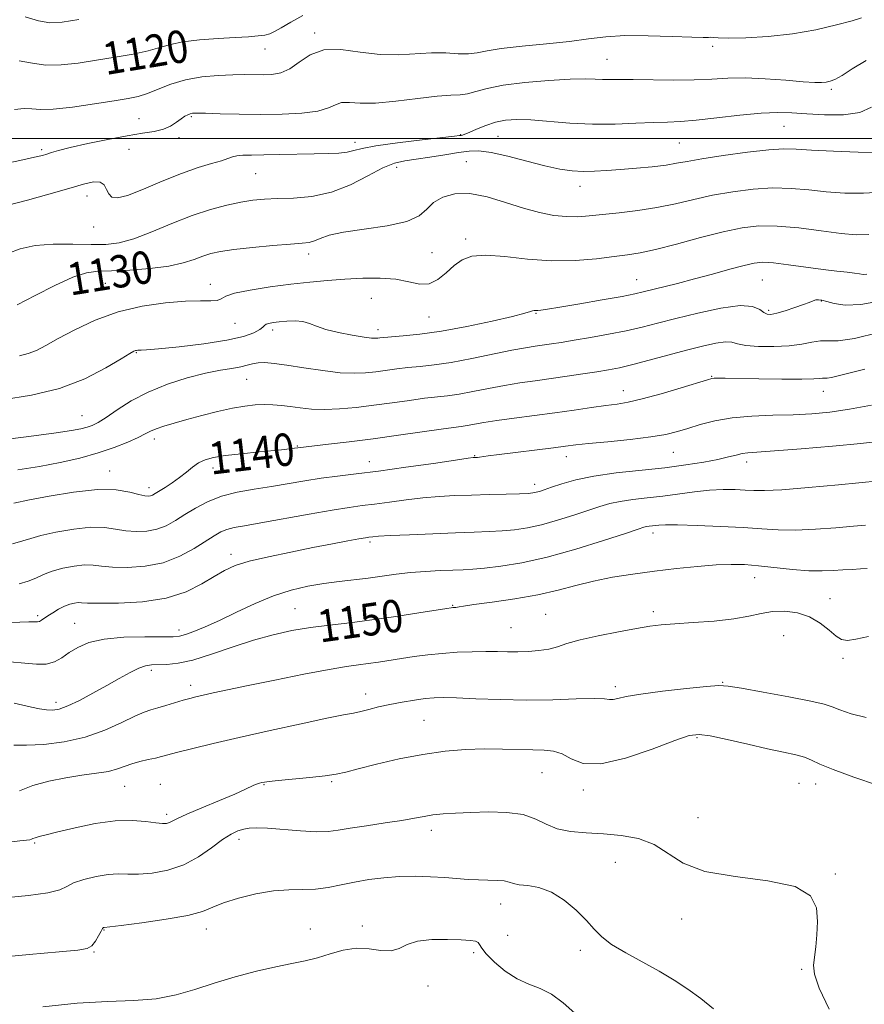
# Model space of a CAD drawing. Extents: x 2097300 to 2100200, y 317300 to 320200.
# Drawn here: x 2099785 to 2099993, y 318286 to 318529 of the extents above; entities that cross this region are included whole.
import ezdxf

# ---------------------------------------------------------------- set-up
doc = ezdxf.new("R2010")
doc.units = 0
doc.header["$MEASUREMENT"] = 0
for name, color, linetype, lineweight in [('32000', 7, 'Continuous', 0), ('DTM SPOT ELEVATION', 2, 'Continuous', 13), ('INDEX CONTOUR', 41, 'Continuous', 13), ('INDEX CONTOUR LABEL', 244, 'Continuous', 0), ('INTERMEDIATE CONTOUR', 44, 'Continuous', 0)]:
    doc.layers.add(name, color=color, linetype=linetype, lineweight=lineweight)
doc.styles.add('Style-ITALICS', font='ITALICS.shx')

msp = doc.modelspace()

# ---------------------------------------------------------------- linework, layer by layer
at = {"layer": '32000', "flags": 128}
msp.add_lwpolyline([(2100000, 318500), (2097500, 318500)], dxfattribs=at)
at = {"layer": 'DTM SPOT ELEVATION'}
for p in [(2099857.77, 318525.98, 1121.7), (2099845.54, 318522.08, 1120.7), (2099956.01, 318522.75, 1122.3), (2099929.97, 318519.47, 1123.1), (2099985.33, 318512.08, 1124.3), (2099827.32, 318505.33, 1124.2), (2099814.45, 318504.89, 1123), (2099973.68, 318502.95, 1126.9), (2099893.85, 318500.92, 1125.9), (2099903.03, 318500.5, 1126.9), (2099824.31, 318500.14, 1124.5), (2099867.73, 318499.05, 1125.5), (2099947.77, 318498.87, 1127), (2099790.37, 318497.23, 1123.7), (2099811.94, 318497.26, 1125.1), (2099895.21, 318494.24, 1129.2), (2099843.25, 318491.32, 1126.9), (2099878, 318492.86, 1128.6), (2099923.26, 318488.18, 1128.6), (2099801.54, 318485.75, 1126.6), (2099803.21, 318478.09, 1126.6), (2099895.05, 318475.16, 1131.6), (2099856.32, 318471.43, 1130.5), (2099886.74, 318471.75, 1130.7), (2099806.12, 318464.2, 1130.9), (2099832.02, 318463.96, 1131.4), (2099937.26, 318465.09, 1133.2), (2099968.26, 318465.04, 1135), (2099871.75, 318460.53, 1133.2), (2099982.84, 318459.83, 1136.1), (2099912.39, 318456.84, 1134.1), (2099969.88, 318457.56, 1135.7), (2099838.13, 318454.34, 1132.7), (2099885.97, 318455.87, 1132.9), (2099847.39, 318452.73, 1134.4), (2099873.45, 318452.78, 1133.5), (2099813.73, 318447.13, 1134.1), (2099841, 318440.54, 1136.9), (2099955.77, 318441.27, 1139.9), (2099933.95, 318437.76, 1139.3), (2099983.32, 318437.59, 1140.7), (2099800.35, 318431.57, 1135.1), (2099818.22, 318425.8, 1138.5), (2099853.49, 318424.06, 1139.9), (2099946.33, 318422.51, 1142.9), (2099871.29, 318420.24, 1141.3), (2099897.31, 318421.69, 1141.9), (2099919.91, 318421.45, 1142.6), (2099964.44, 318420.15, 1144.5), (2099807.13, 318417.92, 1139.3), (2099832.65, 318418.62, 1140.5), (2099816.88, 318413.8, 1139.5), (2099912.1, 318414.64, 1143.5), (2099941.34, 318402.6, 1148.5), (2099871.42, 318400.38, 1146.3), (2099837.13, 318397.32, 1145.5), (2099966.4, 318391.55, 1150.7), (2099984.99, 318386.41, 1151.3), (2099852.94, 318383.88, 1149.1), (2099891.86, 318384.74, 1149.9), (2099789.38, 318382.22, 1145.7), (2099914.8, 318382.5, 1151.1), (2099941.38, 318383.18, 1151.6), (2099798.53, 318380.29, 1147.1), (2099824.32, 318378.69, 1147.5), (2099906.28, 318379.2, 1151), (2099973.57, 318377.27, 1153.1), (2099988.17, 318371.69, 1152.3), (2099817.48, 318368.67, 1150.4), (2099827.19, 318365, 1151.5), (2099932.04, 318364.66, 1153.6), (2099958.48, 318365.77, 1153.9), (2099870.37, 318362.83, 1153.4), (2099793.91, 318360.83, 1149.5), (2099884.77, 318356.38, 1155), (2099952.14, 318352.07, 1156.2), (2099913.89, 318343.41, 1156.9), (2099810.88, 318340.1, 1154.9), (2099819.64, 318340.53, 1155.1), (2099845.3, 318340.5, 1156.1), (2099861.99, 318341.19, 1156.2), (2099977.38, 318340.83, 1157), (2099981.47, 318340.68, 1156.6), (2099924.14, 318339.17, 1156.4), (2099821.23, 318333.19, 1155.6), (2099952.39, 318332.31, 1157), (2099886.62, 318329.24, 1158.5), (2099788.67, 318326.11, 1156.2), (2099839.07, 318326.95, 1158.5), (2099931.98, 318321.27, 1159.1), (2099986.31, 318318.4, 1157.9), (2099903.69, 318310.99, 1160.7), (2099948.42, 318307.28, 1158.7), (2099805.79, 318304.61, 1160.1), (2099831.02, 318304.82, 1160.6), (2099856.73, 318304.83, 1161.3), (2099869.56, 318305.57, 1161.7), (2099905.4, 318303.27, 1160.2), (2099803.28, 318299.18, 1160.1), (2099897.02, 318298.98, 1162.4), (2099923.33, 318299.59, 1160.4), (2099977.97, 318294.87, 1158.1), (2099885.75, 318290.77, 1162.3)]:
    msp.add_point(p, dxfattribs=at)
at = {"layer": 'INDEX CONTOUR'}
for points in [[(2099854.897, 318530.309, 1120), (2099851.858, 318528.695, 1120), (2099849.487, 318527.274, 1120), (2099847.875, 318526.338, 1120), (2099846.683, 318525.807, 1120), (2099845.46, 318525.505, 1120), (2099843.797, 318525.283, 1120), (2099841.438, 318525.085, 1120), (2099838.165, 318524.876, 1120), (2099833.93, 318524.623, 1120), (2099829.364, 318524.28, 1120), (2099825.266, 318523.8, 1120), (2099822.172, 318523.156, 1120), (2099819.57, 318522.399, 1120), (2099816.688, 318521.596, 1120), (2099812.946, 318520.806, 1120), (2099808.556, 318520.038, 1120), (2099803.924, 318519.292, 1120), (2099799.411, 318518.599, 1120), (2099795.204, 318518.131, 1120), (2099791.443, 318518.094, 1120), (2099788.146, 318518.574, 1120), (2099784.841, 318519.175, 1120)], [(2099997.644, 318486.745, 1130), (2099993.267, 318486.444, 1130), (2099988.662, 318486.508, 1130), (2099984.093, 318486.822, 1130), (2099979.739, 318487.26, 1130), (2099975.432, 318487.639, 1130), (2099970.92, 318487.761, 1130), (2099966.039, 318487.478, 1130), (2099960.979, 318486.842, 1130), (2099956.018, 318485.95, 1130), (2099951.35, 318484.909, 1130), (2099946.844, 318483.849, 1130), (2099942.285, 318482.906, 1130), (2099937.562, 318482.183, 1130), (2099932.962, 318481.645, 1130), (2099925.559, 318480.874, 1130), (2099922.719, 318480.663, 1130), (2099919.931, 318480.678, 1130), (2099916.833, 318481.001, 1130), (2099913.316, 318481.679, 1130), (2099909.339, 318482.75, 1130), (2099904.927, 318484.165, 1130), (2099900.392, 318485.531, 1130), (2099896.113, 318486.371, 1130), (2099892.417, 318486.324, 1130), (2099889.408, 318485.512, 1130), (2099887.135, 318484.178, 1130), (2099885.474, 318482.562, 1130), (2099883.609, 318480.911, 1130), (2099880.548, 318479.469, 1130), (2099875.695, 318478.409, 1130), (2099870.022, 318477.61, 1130), (2099864.898, 318476.876, 1130), (2099861.365, 318476.071, 1130), (2099859.168, 318475.286, 1130), (2099857.729, 318474.672, 1130), (2099856.456, 318474.324, 1130), (2099854.708, 318474.125, 1130), (2099851.832, 318473.906, 1130), (2099847.469, 318473.537, 1130), (2099842.433, 318473.062, 1130), (2099837.836, 318472.564, 1130), (2099834.505, 318472.096, 1130), (2099832.14, 318471.593, 1130), (2099830.159, 318470.959, 1130), (2099828.019, 318470.14, 1130), (2099825.329, 318469.253, 1130), (2099821.739, 318468.456, 1130), (2099817.105, 318467.875, 1130), (2099812.111, 318467.507, 1130), (2099807.652, 318467.313, 1130), (2099804.313, 318467.193, 1130), (2099801.449, 318466.795, 1130), (2099798.107, 318465.706, 1130), (2099793.656, 318463.684, 1130), (2099788.745, 318461.196, 1130), (2099784.345, 318458.882, 1130)], [(2099993.632, 318443.011, 1140), (2099989.664, 318442.048, 1140), (2099987.013, 318441.372, 1140), (2099985.33, 318440.972, 1140), (2099984.287, 318440.819, 1140), (2099983.633, 318440.807, 1140), (2099983.137, 318440.809, 1140), (2099982.486, 318440.736, 1140), (2099981.029, 318440.626, 1140), (2099978.036, 318440.555, 1140), (2099973.139, 318440.575, 1140), (2099967.433, 318440.654, 1140), (2099959.082, 318440.788, 1140), (2099957.297, 318440.8, 1140), (2099956.417, 318440.783, 1140), (2099955.812, 318440.712, 1140), (2099954.722, 318440.418, 1140), (2099948.256, 318438.447, 1140), (2099943.286, 318436.974, 1140), (2099938.643, 318435.687, 1140), (2099935.19, 318434.885, 1140), (2099932.458, 318434.423, 1140), (2099929.642, 318434.045, 1140), (2099926.104, 318433.55, 1140), (2099921.853, 318432.941, 1140), (2099917.066, 318432.276, 1140), (2099907.027, 318430.96, 1140), (2099902.743, 318430.365, 1140), (2099899.501, 318429.844, 1140), (2099895.427, 318429.1, 1140), (2099893.96, 318428.884, 1140), (2099892.081, 318428.649, 1140), (2099889.036, 318428.243, 1140), (2099878.464, 318426.724, 1140), (2099872.212, 318425.86, 1140), (2099866.285, 318425.107, 1140), (2099861.197, 318424.508, 1140), (2099853.584, 318423.652, 1140), (2099852.763, 318423.529, 1140), (2099851.928, 318423.417, 1140), (2099850.418, 318423.242, 1140), (2099847.846, 318422.977, 1140), (2099844.042, 318422.606, 1140), (2099839.697, 318422.166, 1140), (2099835.716, 318421.704, 1140), (2099832.789, 318421.242, 1140), (2099830.726, 318420.687, 1140), (2099829.124, 318419.922, 1140), (2099827.629, 318418.87, 1140), (2099826.099, 318417.614, 1140), (2099824.445, 318416.28, 1140), (2099822.635, 318414.988, 1140), (2099820.867, 318413.837, 1140), (2099818.403, 318412.304, 1140), (2099817.761, 318411.938, 1140), (2099817.27, 318411.741, 1140), (2099816.718, 318411.661, 1140), (2099815.85, 318411.75, 1140), (2099814.399, 318412.088, 1140), (2099812.108, 318412.678, 1140), (2099808.754, 318413.211, 1140), (2099804.124, 318413.303, 1140), (2099798.263, 318412.705, 1140), (2099792.246, 318411.721, 1140), (2099787.408, 318410.788, 1140), (2099783.476, 318409.987, 1140)], [(2099994.184, 318393.84, 1150), (2099992.546, 318393.732, 1150), (2099990.466, 318393.62, 1150), (2099988.157, 318393.482, 1150), (2099985.752, 318393.318, 1150), (2099983.049, 318393.219, 1150), (2099979.767, 318393.296, 1150), (2099975.761, 318393.619, 1150), (2099967.367, 318394.507, 1150), (2099963.889, 318394.781, 1150), (2099960.595, 318394.854, 1150), (2099956.874, 318394.708, 1150), (2099952.288, 318394.337, 1150), (2099947.077, 318393.794, 1150), (2099941.649, 318393.147, 1150), (2099936.358, 318392.443, 1150), (2099931.333, 318391.653, 1150), (2099926.647, 318390.728, 1150), (2099922.283, 318389.646, 1150), (2099917.86, 318388.488, 1150), (2099912.906, 318387.361, 1150), (2099907.208, 318386.362, 1150), (2099901.585, 318385.54, 1150), (2099897.111, 318384.934, 1150), (2099894.556, 318384.562, 1150), (2099893.453, 318384.369, 1150), (2099893.029, 318384.28, 1150), (2099892.652, 318384.232, 1150), (2099891.883, 318384.181, 1150), (2099891.488, 318384.14, 1150), (2099890.428, 318383.978, 1150), (2099883.51, 318382.866, 1150), (2099877.842, 318381.99, 1150), (2099871.888, 318381.139, 1150), (2099866.418, 318380.455, 1150), (2099861.436, 318379.866, 1150), (2099856.752, 318379.251, 1150), (2099852.178, 318378.492, 1150), (2099847.534, 318377.486, 1150), (2099842.639, 318376.135, 1150), (2099837.428, 318374.421, 1150), (2099832.281, 318372.656, 1150), (2099827.694, 318371.231, 1150), (2099824.046, 318370.432, 1150), (2099821.265, 318370.125, 1150), (2099817.533, 318370.036, 1150), (2099816.047, 318369.827, 1150), (2099814.36, 318369.259, 1150), (2099812.192, 318368.196, 1150), (2099809.535, 318366.718, 1150), (2099806.447, 318364.955, 1150), (2099803.048, 318363.063, 1150), (2099799.701, 318361.289, 1150), (2099796.829, 318359.907, 1150), (2099794.718, 318359.117, 1150), (2099793.105, 318358.836, 1150), (2099791.59, 318358.907, 1150), (2099789.852, 318359.19, 1150), (2099787.888, 318359.61, 1150), (2099783.599, 318360.622, 1150)], [(2099956.221, 318285.114, 1160), (2099953.078, 318287.672, 1160), (2099949.897, 318290.005, 1160), (2099946.536, 318292.231, 1160), (2099942.809, 318294.443, 1160), (2099934.556, 318298.934, 1160), (2099931.094, 318301.03, 1160), (2099928.663, 318302.937, 1160), (2099926.811, 318304.842, 1160), (2099924.878, 318306.988, 1160), (2099922.359, 318309.496, 1160), (2099919.377, 318311.988, 1160), (2099916.213, 318313.965, 1160), (2099913.141, 318315.074, 1160), (2099910.416, 318315.555, 1160), (2099908.285, 318315.793, 1160), (2099906.875, 318316.093, 1160), (2099905.81, 318316.432, 1160), (2099904.592, 318316.704, 1160), (2099902.841, 318316.836, 1160), (2099898.204, 318316.958, 1160), (2099895.669, 318317.111, 1160), (2099889.894, 318317.558, 1160), (2099886.409, 318317.757, 1160), (2099882.625, 318317.858, 1160), (2099878.722, 318317.793, 1160), (2099874.865, 318317.513, 1160), (2099871.136, 318317.043, 1160), (2099867.596, 318316.427, 1160), (2099864.279, 318315.729, 1160), (2099861.115, 318315.092, 1160), (2099858.006, 318314.679, 1160), (2099854.836, 318314.574, 1160), (2099851.428, 318314.543, 1160), (2099847.586, 318314.274, 1160), (2099843.253, 318313.542, 1160), (2099838.935, 318312.483, 1160), (2099835.276, 318311.316, 1160), (2099832.616, 318310.221, 1160), (2099830.077, 318309.201, 1160), (2099826.472, 318308.214, 1160), (2099821.087, 318307.247, 1160), (2099815.071, 318306.387, 1160), (2099810.044, 318305.75, 1160), (2099807.208, 318305.409, 1160), (2099805.839, 318305.263, 1160), (2099805.683, 318305.208, 1160), (2099805.434, 318304.949, 1160), (2099805.033, 318304.301, 1160), (2099804.437, 318303.174, 1160), (2099803.675, 318301.852, 1160), (2099802.793, 318300.713, 1160), (2099801.645, 318300.025, 1160), (2099799.326, 318299.619, 1160), (2099794.739, 318299.214, 1160), (2099787.327, 318298.583, 1160), (2099778.68, 318297.72, 1160)]]:
    msp.add_polyline3d(points, dxfattribs=at)
at = {"layer": 'INTERMEDIATE CONTOUR'}
for points in [[(2099992.773, 318529.713, 1122), (2099990.443, 318529.039, 1122), (2099986.58, 318528.002, 1122), (2099981.501, 318526.823, 1122), (2099975.704, 318525.791, 1122), (2099969.723, 318525.133, 1122), (2099964.239, 318524.813, 1122), (2099959.97, 318524.73, 1122), (2099957.408, 318524.785, 1122), (2099956.149, 318524.89, 1122), (2099955.567, 318524.957, 1122), (2099955.007, 318524.931, 1122), (2099953.705, 318524.889, 1122), (2099950.868, 318524.937, 1122), (2099946.043, 318525.133, 1122), (2099940.133, 318525.337, 1122), (2099934.38, 318525.359, 1122), (2099929.664, 318525.065, 1122), (2099925.42, 318524.539, 1122), (2099920.722, 318523.922, 1122), (2099914.984, 318523.326, 1122), (2099908.982, 318522.752, 1122), (2099903.832, 318522.172, 1122), (2099900.323, 318521.585, 1122), (2099897.929, 318521.1, 1122), (2099895.795, 318520.85, 1122), (2099893.225, 318520.905, 1122), (2099890.142, 318521.081, 1122), (2099886.625, 318521.129, 1122), (2099878.503, 318520.645, 1122), (2099873.912, 318520.722, 1122), (2099869.044, 318521.31, 1122), (2099864.27, 318521.905, 1122), (2099860.036, 318521.826, 1122), (2099856.662, 318520.631, 1122), (2099853.966, 318518.823, 1122), (2099851.636, 318517.143, 1122), (2099849.413, 318516.16, 1122), (2099847.236, 318515.771, 1122), (2099845.094, 318515.704, 1122), (2099840.512, 318515.739, 1122), (2099837.566, 318515.702, 1122), (2099833.932, 318515.551, 1122), (2099829.909, 318515.182, 1122), (2099825.915, 318514.483, 1122), (2099822.3, 318513.409, 1122), (2099819.153, 318512.184, 1122), (2099816.5, 318511.103, 1122), (2099814.236, 318510.37, 1122), (2099811.742, 318509.835, 1122), (2099808.27, 318509.258, 1122), (2099803.395, 318508.485, 1122), (2099797.993, 318507.708, 1122), (2099793.259, 318507.204, 1122), (2099790.058, 318507.152, 1122), (2099787.918, 318507.327, 1122), (2099786.034, 318507.407, 1122), (2099783.664, 318507.118, 1122)], [(2099799.578, 318529.325, 1118), (2099795.427, 318528.713, 1118), (2099792.416, 318528.554, 1118), (2099789.627, 318528.985, 1118), (2099786.311, 318530.003, 1118)], [(2099993.913, 318519.256, 1124), (2099990.496, 318517.151, 1124), (2099987.969, 318515.543, 1124), (2099986.225, 318514.568, 1124), (2099985.008, 318514.086, 1124), (2099984.023, 318513.883, 1124), (2099982.934, 318513.79, 1124), (2099981.239, 318513.81, 1124), (2099978.398, 318513.99, 1124), (2099974.105, 318514.337, 1124), (2099969.016, 318514.708, 1124), (2099964.02, 318514.921, 1124), (2099959.75, 318514.853, 1124), (2099955.788, 318514.629, 1124), (2099951.456, 318514.433, 1124), (2099946.331, 318514.403, 1124), (2099936.369, 318514.554, 1124), (2099933.021, 318514.552, 1124), (2099930.688, 318514.515, 1124), (2099928.859, 318514.515, 1124), (2099927.005, 318514.594, 1124), (2099924.533, 318514.663, 1124), (2099920.831, 318514.602, 1124), (2099915.589, 318514.317, 1124), (2099909.688, 318513.814, 1124), (2099904.308, 318513.126, 1124), (2099900.349, 318512.312, 1124), (2099897.594, 318511.531, 1124), (2099895.545, 318510.972, 1124), (2099893.682, 318510.745, 1124), (2099891.39, 318510.648, 1124), (2099888.032, 318510.404, 1124), (2099883.252, 318509.835, 1124), (2099877.823, 318509.165, 1124), (2099872.802, 318508.719, 1124), (2099869.011, 318508.703, 1124), (2099866.337, 318508.859, 1124), (2099864.433, 318508.811, 1124), (2099862.902, 318508.296, 1124), (2099861.155, 318507.502, 1124), (2099858.55, 318506.729, 1124), (2099854.642, 318506.217, 1124), (2099849.755, 318505.961, 1124), (2099844.407, 318505.894, 1124), (2099839.117, 318505.952, 1124), (2099834.412, 318506.069, 1124), (2099830.816, 318506.18, 1124), (2099828.674, 318506.228, 1124), (2099827.597, 318506.196, 1124), (2099827.01, 318506.072, 1124), (2099826.43, 318505.84, 1124), (2099825.714, 318505.446, 1124), (2099824.809, 318504.829, 1124), (2099823.66, 318503.971, 1124), (2099822.215, 318503.037, 1124), (2099820.421, 318502.234, 1124), (2099818.19, 318501.697, 1124), (2099815.304, 318501.256, 1124), (2099811.506, 318500.664, 1124), (2099806.74, 318499.759, 1124), (2099801.746, 318498.694, 1124), (2099797.458, 318497.707, 1124), (2099794.573, 318496.981, 1124), (2099792.818, 318496.483, 1124), (2099791.68, 318496.126, 1124), (2099790.575, 318495.807, 1124), (2099788.647, 318495.352, 1124), (2099784.968, 318494.567, 1124), (2099779.047, 318493.338, 1124)], [(2099995.279, 318507.68, 1126), (2099992.384, 318506.393, 1126), (2099988.313, 318505.824, 1126), (2099983.669, 318505.812, 1126), (2099979.253, 318506.064, 1126), (2099975.591, 318506.312, 1126), (2099972.124, 318506.407, 1126), (2099968.021, 318506.226, 1126), (2099962.759, 318505.708, 1126), (2099957.052, 318505.038, 1126), (2099951.92, 318504.463, 1126), (2099948.063, 318504.161, 1126), (2099944.884, 318504.036, 1126), (2099941.463, 318503.922, 1126), (2099937.097, 318503.71, 1126), (2099931.947, 318503.515, 1126), (2099926.391, 318503.505, 1126), (2099920.809, 318503.788, 1126), (2099911.118, 318504.572, 1126), (2099907.651, 318504.681, 1126), (2099904.903, 318504.488, 1126), (2099902.453, 318503.972, 1126), (2099900.002, 318503.154, 1126), (2099897.729, 318502.233, 1126), (2099895.933, 318501.453, 1126), (2099894.822, 318500.995, 1126), (2099894.239, 318500.796, 1126), (2099893.933, 318500.728, 1126), (2099893.551, 318500.673, 1126), (2099892.326, 318500.532, 1126), (2099884.286, 318499.648, 1126), (2099878.243, 318498.933, 1126), (2099872.9, 318498.186, 1126), (2099869.465, 318497.514, 1126), (2099867.414, 318496.968, 1126), (2099865.788, 318496.582, 1126), (2099863.77, 318496.372, 1126), (2099861.106, 318496.275, 1126), (2099857.687, 318496.205, 1126), (2099849.151, 318495.985, 1126), (2099845.209, 318495.903, 1126), (2099842.207, 318495.879, 1126), (2099840.071, 318495.849, 1126), (2099838.582, 318495.729, 1126), (2099837.481, 318495.452, 1126), (2099836.355, 318495.023, 1126), (2099834.753, 318494.462, 1126), (2099832.306, 318493.76, 1126), (2099828.996, 318492.78, 1126), (2099824.888, 318491.353, 1126), (2099820.166, 318489.43, 1126), (2099815.482, 318487.441, 1126), (2099811.607, 318485.932, 1126), (2099809.104, 318485.323, 1126), (2099807.711, 318485.519, 1126), (2099806.958, 318486.296, 1126), (2099806.41, 318487.407, 1126), (2099805.773, 318488.505, 1126), (2099804.788, 318489.217, 1126), (2099803.193, 318489.255, 1126), (2099800.709, 318488.674, 1126), (2099797.059, 318487.611, 1126), (2099792.177, 318486.229, 1126), (2099786.856, 318484.774, 1126), (2099782.101, 318483.519, 1126)], [(2099997.169, 318496.538, 1128), (2099991.916, 318496.625, 1128), (2099985.836, 318496.841, 1128), (2099980.405, 318497.107, 1128), (2099976.623, 318497.332, 1128), (2099973.58, 318497.396, 1128), (2099969.887, 318497.167, 1128), (2099964.614, 318496.572, 1128), (2099958.662, 318495.767, 1128), (2099953.391, 318494.965, 1128), (2099949.761, 318494.33, 1128), (2099947.144, 318493.839, 1128), (2099944.514, 318493.419, 1128), (2099941.103, 318493.014, 1128), (2099937.19, 318492.631, 1128), (2099933.312, 318492.295, 1128), (2099929.89, 318492.031, 1128), (2099926.873, 318491.871, 1128), (2099924.09, 318491.848, 1128), (2099921.342, 318492.006, 1128), (2099918.305, 318492.426, 1128), (2099914.627, 318493.202, 1128), (2099910.143, 318494.351, 1128), (2099905.45, 318495.585, 1128), (2099901.333, 318496.537, 1128), (2099898.317, 318496.933, 1128), (2099895.89, 318496.854, 1128), (2099893.279, 318496.472, 1128), (2099889.94, 318495.947, 1128), (2099886.246, 318495.387, 1128), (2099882.803, 318494.889, 1128), (2099880.013, 318494.473, 1128), (2099877.478, 318493.858, 1128), (2099874.599, 318492.687, 1128), (2099870.926, 318490.767, 1128), (2099866.596, 318488.564, 1128), (2099861.893, 318486.71, 1128), (2099857.108, 318485.673, 1128), (2099852.563, 318485.266, 1128), (2099848.584, 318485.14, 1128), (2099845.36, 318484.995, 1128), (2099842.527, 318484.721, 1128), (2099839.581, 318484.26, 1128), (2099836.11, 318483.543, 1128), (2099832.068, 318482.476, 1128), (2099827.5, 318480.959, 1128), (2099822.528, 318478.982, 1128), (2099817.574, 318476.911, 1128), (2099813.138, 318475.205, 1128), (2099809.521, 318474.209, 1128), (2099806.23, 318473.808, 1128), (2099802.576, 318473.774, 1128), (2099798.096, 318473.876, 1128), (2099793.254, 318473.885, 1128), (2099788.74, 318473.57, 1128), (2099785.07, 318472.769, 1128), (2099782.051, 318471.596, 1128)], [(2099994.619, 318476.264, 1132), (2099991.489, 318476.174, 1132), (2099987.782, 318476.537, 1132), (2099982.854, 318477.188, 1132), (2099977.283, 318477.881, 1132), (2099971.953, 318478.354, 1132), (2099967.465, 318478.385, 1132), (2099963.297, 318477.917, 1132), (2099958.644, 318476.936, 1132), (2099953.006, 318475.494, 1132), (2099947.087, 318473.907, 1132), (2099941.893, 318472.559, 1132), (2099938.099, 318471.721, 1132), (2099935.038, 318471.231, 1132), (2099931.711, 318470.815, 1132), (2099927.346, 318470.291, 1132), (2099922.078, 318469.847, 1132), (2099916.266, 318469.761, 1132), (2099910.301, 318470.19, 1132), (2099904.702, 318470.806, 1132), (2099900.016, 318471.158, 1132), (2099896.615, 318470.886, 1132), (2099894.173, 318469.996, 1132), (2099892.189, 318468.582, 1132), (2099890.237, 318466.812, 1132), (2099888.205, 318465.143, 1132), (2099886.057, 318464.101, 1132), (2099883.729, 318464.038, 1132), (2099881.052, 318464.595, 1132), (2099877.826, 318465.234, 1132), (2099873.942, 318465.53, 1132), (2099869.636, 318465.5, 1132), (2099865.233, 318465.275, 1132), (2099860.955, 318464.958, 1132), (2099856.615, 318464.544, 1132), (2099851.921, 318464.007, 1132), (2099846.778, 318463.33, 1132), (2099841.855, 318462.563, 1132), (2099838.017, 318461.769, 1132), (2099835.834, 318461.017, 1132), (2099834.705, 318460.396, 1132), (2099833.735, 318460.002, 1132), (2099832.142, 318459.88, 1132), (2099829.6, 318459.877, 1132), (2099825.9, 318459.789, 1132), (2099820.959, 318459.421, 1132), (2099815.221, 318458.61, 1132), (2099809.256, 318457.201, 1132), (2099803.591, 318455.139, 1132), (2099798.559, 318452.776, 1132), (2099794.443, 318450.564, 1132), (2099791.406, 318448.865, 1132), (2099789.103, 318447.667, 1132), (2099787.068, 318446.866, 1132), (2099784.881, 318446.337, 1132)], [(2099994.116, 318466.463, 1134), (2099993.19, 318466.433, 1134), (2099992.266, 318466.546, 1134), (2099991.034, 318466.731, 1134), (2099989.215, 318466.94, 1134), (2099986.669, 318467.217, 1134), (2099983.285, 318467.627, 1134), (2099974.754, 318468.793, 1134), (2099971.02, 318469.246, 1134), (2099968.401, 318469.406, 1134), (2099966.289, 318469.217, 1134), (2099963.794, 318468.644, 1134), (2099960.266, 318467.692, 1134), (2099956.007, 318466.513, 1134), (2099951.553, 318465.298, 1134), (2099947.39, 318464.208, 1134), (2099938.912, 318462.083, 1134), (2099936.823, 318461.617, 1134), (2099933.655, 318461.004, 1134), (2099928.78, 318460.128, 1134), (2099923.204, 318459.156, 1134), (2099918.338, 318458.324, 1134), (2099915.252, 318457.812, 1134), (2099913.644, 318457.572, 1134), (2099912.867, 318457.495, 1134), (2099911.973, 318457.473, 1134), (2099911.594, 318457.41, 1134), (2099911.032, 318457.227, 1134), (2099909.634, 318456.814, 1134), (2099906.634, 318456.05, 1134), (2099901.588, 318454.887, 1134), (2099895.346, 318453.568, 1134), (2099889.08, 318452.41, 1134), (2099883.772, 318451.654, 1134), (2099879.636, 318451.236, 1134), (2099874.891, 318450.878, 1134), (2099873.905, 318450.78, 1134), (2099873.335, 318450.707, 1134), (2099872.774, 318450.66, 1134), (2099871.797, 318450.707, 1134), (2099869.974, 318450.932, 1134), (2099867.075, 318451.394, 1134), (2099863.674, 318452.046, 1134), (2099860.548, 318452.813, 1134), (2099858.262, 318453.609, 1134), (2099856.538, 318454.312, 1134), (2099854.886, 318454.787, 1134), (2099852.95, 318454.943, 1134), (2099850.893, 318454.868, 1134), (2099849.012, 318454.692, 1134), (2099847.544, 318454.516, 1134), (2099846.495, 318454.335, 1134), (2099845.813, 318454.111, 1134), (2099845.4, 318453.808, 1134), (2099844.972, 318453.382, 1134), (2099844.201, 318452.789, 1134), (2099842.74, 318452.004, 1134), (2099840.188, 318451.101, 1134), (2099836.126, 318450.171, 1134), (2099830.452, 318449.307, 1134), (2099824.324, 318448.582, 1134), (2099819.22, 318448.067, 1134), (2099816.229, 318447.805, 1134), (2099814.909, 318447.723, 1134), (2099814.111, 318447.712, 1134), (2099813.806, 318447.676, 1134), (2099813.517, 318447.61, 1134), (2099813.144, 318447.448, 1134), (2099812.181, 318446.892, 1134), (2099810.023, 318445.584, 1134), (2099806.228, 318443.34, 1134), (2099801.017, 318440.669, 1134), (2099794.774, 318438.256, 1134), (2099787.883, 318436.598, 1134), (2099780.725, 318435.439, 1134)], [(2099997.617, 318459.939, 1136), (2099992.603, 318459.005, 1136), (2099988.772, 318458.862, 1136), (2099986.053, 318459.245, 1136), (2099984.196, 318459.76, 1136), (2099982.96, 318460.081, 1136), (2099982.128, 318460.182, 1136), (2099981.489, 318460.106, 1136), (2099980.826, 318459.887, 1136), (2099979.892, 318459.51, 1136), (2099978.433, 318458.953, 1136), (2099976.327, 318458.222, 1136), (2099973.965, 318457.462, 1136), (2099971.87, 318456.851, 1136), (2099970.424, 318456.541, 1136), (2099969.454, 318456.589, 1136), (2099968.648, 318457.023, 1136), (2099967.644, 318457.792, 1136), (2099965.89, 318458.511, 1136), (2099962.785, 318458.715, 1136), (2099958.01, 318458.083, 1136), (2099952.358, 318456.887, 1136), (2099946.906, 318455.546, 1136), (2099942.438, 318454.393, 1136), (2099938.589, 318453.419, 1136), (2099934.704, 318452.531, 1136), (2099930.333, 318451.659, 1136), (2099925.845, 318450.846, 1136), (2099921.814, 318450.158, 1136), (2099918.665, 318449.643, 1136), (2099916.235, 318449.267, 1136), (2099912.245, 318448.705, 1136), (2099909.841, 318448.322, 1136), (2099906.469, 318447.69, 1136), (2099896.543, 318445.647, 1136), (2099891.462, 318444.699, 1136), (2099887.247, 318444.082, 1136), (2099883.794, 318443.709, 1136), (2099880.806, 318443.426, 1136), (2099878.033, 318443.107, 1136), (2099872.873, 318442.415, 1136), (2099870.366, 318442.129, 1136), (2099867.562, 318442.005, 1136), (2099864.089, 318442.164, 1136), (2099859.759, 318442.669, 1136), (2099855.127, 318443.356, 1136), (2099850.935, 318444.008, 1136), (2099847.753, 318444.444, 1136), (2099845.466, 318444.637, 1136), (2099843.792, 318444.6, 1136), (2099842.442, 318444.358, 1136), (2099841.116, 318443.991, 1136), (2099839.513, 318443.596, 1136), (2099837.358, 318443.223, 1136), (2099834.504, 318442.749, 1136), (2099830.832, 318442.008, 1136), (2099826.334, 318440.867, 1136), (2099821.434, 318439.32, 1136), (2099816.665, 318437.396, 1136), (2099812.48, 318435.179, 1136), (2099809.008, 318432.969, 1136), (2099806.299, 318431.122, 1136), (2099804.341, 318429.899, 1136), (2099802.874, 318429.169, 1136), (2099801.578, 318428.706, 1136), (2099800.077, 318428.308, 1136), (2099797.768, 318427.865, 1136), (2099793.995, 318427.295, 1136), (2099788.425, 318426.552, 1136), (2099782.028, 318425.752, 1136)], [(2099997.073, 318452.071, 1138), (2099991.072, 318450.634, 1138), (2099987.048, 318450.044, 1138), (2099984.527, 318449.997, 1138), (2099982.616, 318450.008, 1138), (2099980.545, 318449.714, 1138), (2099978.03, 318449.232, 1138), (2099974.907, 318448.796, 1138), (2099971.16, 318448.597, 1138), (2099967.358, 318448.645, 1138), (2099964.215, 318448.903, 1138), (2099962.198, 318449.307, 1138), (2099960.78, 318449.668, 1138), (2099959.188, 318449.769, 1138), (2099956.791, 318449.441, 1138), (2099953.547, 318448.721, 1138), (2099949.559, 318447.695, 1138), (2099940.391, 318445.22, 1138), (2099936.284, 318444.149, 1138), (2099933.065, 318443.395, 1138), (2099930.325, 318442.859, 1138), (2099927.456, 318442.384, 1138), (2099924.004, 318441.848, 1138), (2099920.125, 318441.269, 1138), (2099916.129, 318440.701, 1138), (2099912.253, 318440.177, 1138), (2099908.452, 318439.644, 1138), (2099904.606, 318439.027, 1138), (2099900.665, 318438.288, 1138), (2099896.849, 318437.532, 1138), (2099893.444, 318436.899, 1138), (2099890.603, 318436.483, 1138), (2099884.921, 318435.834, 1138), (2099881.175, 318435.337, 1138), (2099876.893, 318434.737, 1138), (2099872.411, 318434.123, 1138), (2099868.032, 318433.585, 1138), (2099863.921, 318433.202, 1138), (2099860.208, 318433.053, 1138), (2099856.987, 318433.179, 1138), (2099854.2, 318433.48, 1138), (2099851.754, 318433.823, 1138), (2099849.55, 318434.093, 1138), (2099847.462, 318434.256, 1138), (2099845.358, 318434.299, 1138), (2099843.1, 318434.203, 1138), (2099840.522, 318433.916, 1138), (2099837.452, 318433.379, 1138), (2099833.817, 318432.567, 1138), (2099829.942, 318431.596, 1138), (2099826.252, 318430.615, 1138), (2099823.1, 318429.744, 1138), (2099820.559, 318428.989, 1138), (2099818.628, 318428.325, 1138), (2099817.224, 318427.711, 1138), (2099815.915, 318427.033, 1138), (2099814.185, 318426.16, 1138), (2099811.628, 318425.01, 1138), (2099808.285, 318423.686, 1138), (2099804.308, 318422.342, 1138), (2099799.838, 318421.103, 1138), (2099794.98, 318419.999, 1138), (2099789.829, 318419.031, 1138), (2099784.511, 318418.191, 1138)], [(2099995.243, 318434.116, 1142), (2099989.788, 318433.121, 1142), (2099984.967, 318432.43, 1142), (2099980.516, 318432.012, 1142), (2099975.945, 318431.785, 1142), (2099970.919, 318431.651, 1142), (2099965.729, 318431.46, 1142), (2099960.823, 318431.046, 1142), (2099956.559, 318430.303, 1142), (2099952.954, 318429.363, 1142), (2099949.935, 318428.417, 1142), (2099947.324, 318427.615, 1142), (2099944.506, 318426.933, 1142), (2099940.761, 318426.307, 1142), (2099935.687, 318425.691, 1142), (2099930.169, 318425.122, 1142), (2099925.411, 318424.655, 1142), (2099922.211, 318424.32, 1142), (2099919.738, 318424.023, 1142), (2099916.753, 318423.644, 1142), (2099903.295, 318421.97, 1142), (2099900.595, 318421.616, 1142), (2099898.453, 318421.314, 1142), (2099897.971, 318421.261, 1142), (2099897.321, 318421.228, 1142), (2099896.938, 318421.198, 1142), (2099895.669, 318421.029, 1142), (2099892.573, 318420.585, 1142), (2099887.104, 318419.789, 1142), (2099880.291, 318418.813, 1142), (2099873.555, 318417.889, 1142), (2099867.995, 318417.19, 1142), (2099863.431, 318416.642, 1142), (2099859.359, 318416.109, 1142), (2099855.355, 318415.487, 1142), (2099847.131, 318414.108, 1142), (2099842.864, 318413.433, 1142), (2099838.671, 318412.661, 1142), (2099834.775, 318411.648, 1142), (2099831.349, 318410.299, 1142), (2099828.365, 318408.736, 1142), (2099825.745, 318407.132, 1142), (2099823.393, 318405.649, 1142), (2099821.147, 318404.404, 1142), (2099818.83, 318403.504, 1142), (2099816.317, 318403.025, 1142), (2099813.699, 318402.926, 1142), (2099811.122, 318403.138, 1142), (2099808.637, 318403.557, 1142), (2099805.918, 318403.938, 1142), (2099802.548, 318404.004, 1142), (2099798.325, 318403.566, 1142), (2099793.909, 318402.799, 1142), (2099790.179, 318401.968, 1142), (2099787.689, 318401.268, 1142), (2099785.703, 318400.626, 1142), (2099783.162, 318399.897, 1142)], [(2099997.464, 318425.301, 1144), (2099992.613, 318424.713, 1144), (2099985.636, 318424.037, 1144), (2099977.916, 318423.374, 1144), (2099971.276, 318422.852, 1144), (2099964.737, 318422.383, 1144), (2099963.283, 318422.186, 1144), (2099961.808, 318421.845, 1144), (2099959.915, 318421.361, 1144), (2099957.328, 318420.766, 1144), (2099953.831, 318420.093, 1144), (2099949.431, 318419.39, 1144), (2099944.196, 318418.71, 1144), (2099932.25, 318417.427, 1144), (2099926.726, 318416.657, 1144), (2099922.229, 318415.718, 1144), (2099918.769, 318414.734, 1144), (2099916.228, 318413.874, 1144), (2099914.471, 318413.267, 1144), (2099913.286, 318412.879, 1144), (2099912.442, 318412.64, 1144), (2099911.661, 318412.485, 1144), (2099910.475, 318412.378, 1144), (2099908.372, 318412.289, 1144), (2099905.026, 318412.194, 1144), (2099900.863, 318412.087, 1144), (2099896.498, 318411.964, 1144), (2099892.404, 318411.816, 1144), (2099888.487, 318411.6, 1144), (2099884.509, 318411.264, 1144), (2099880.335, 318410.784, 1144), (2099876.231, 318410.242, 1144), (2099872.562, 318409.745, 1144), (2099869.483, 318409.352, 1144), (2099866.305, 318408.92, 1144), (2099862.13, 318408.26, 1144), (2099856.421, 318407.257, 1144), (2099844.468, 318405.088, 1144), (2099840.492, 318404.395, 1144), (2099837.903, 318403.916, 1144), (2099836.121, 318403.46, 1144), (2099834.601, 318402.848, 1144), (2099832.96, 318401.935, 1144), (2099828.015, 318398.769, 1144), (2099824.488, 318396.843, 1144), (2099820.39, 318395.267, 1144), (2099815.916, 318394.389, 1144), (2099811.549, 318394.102, 1144), (2099807.845, 318394.188, 1144), (2099805.165, 318394.436, 1144), (2099803.082, 318394.665, 1144), (2099800.973, 318394.704, 1144), (2099798.387, 318394.426, 1144), (2099795.572, 318393.877, 1144), (2099792.95, 318393.147, 1144), (2099790.817, 318392.323, 1144), (2099788.97, 318391.481, 1144), (2099787.083, 318390.697, 1144), (2099784.832, 318390.026, 1144)], [(2099997.112, 318415.435, 1146), (2099987.106, 318414.481, 1146), (2099979.707, 318413.801, 1146), (2099973.132, 318413.267, 1146), (2099968.821, 318413.047, 1146), (2099966.17, 318413.068, 1146), (2099964.068, 318413.2, 1146), (2099961.599, 318413.319, 1146), (2099958.64, 318413.335, 1146), (2099955.265, 318413.166, 1146), (2099951.561, 318412.763, 1146), (2099943.718, 318411.685, 1146), (2099939.878, 318411.24, 1146), (2099936.319, 318410.842, 1146), (2099933.221, 318410.41, 1146), (2099930.647, 318409.863, 1146), (2099928.198, 318409.142, 1146), (2099921.769, 318406.996, 1146), (2099917.759, 318405.739, 1146), (2099913.811, 318404.642, 1146), (2099910.295, 318403.874, 1146), (2099907.112, 318403.395, 1146), (2099904.047, 318403.11, 1146), (2099900.853, 318402.931, 1146), (2099897.162, 318402.793, 1146), (2099892.574, 318402.634, 1146), (2099886.952, 318402.415, 1146), (2099881.19, 318402.168, 1146), (2099876.445, 318401.943, 1146), (2099873.566, 318401.779, 1146), (2099872.17, 318401.672, 1146), (2099871.112, 318401.54, 1146), (2099870.311, 318401.411, 1146), (2099868.715, 318401.127, 1146), (2099865.977, 318400.621, 1146), (2099862.142, 318399.896, 1146), (2099857.358, 318398.979, 1146), (2099851.878, 318397.904, 1146), (2099846.376, 318396.752, 1146), (2099841.632, 318395.618, 1146), (2099838.175, 318394.543, 1146), (2099835.536, 318393.372, 1146), (2099832.993, 318391.896, 1146), (2099829.917, 318390.017, 1146), (2099826.028, 318388.066, 1146), (2099821.136, 318386.483, 1146), (2099815.274, 318385.591, 1146), (2099809.368, 318385.258, 1146), (2099804.569, 318385.238, 1146), (2099801.694, 318385.314, 1146), (2099800.247, 318385.391, 1146), (2099799.397, 318385.405, 1146), (2099798.459, 318385.293, 1146), (2099797.316, 318385.007, 1146), (2099795.996, 318384.501, 1146), (2099794.549, 318383.762, 1146), (2099793.122, 318382.913, 1146), (2099791.887, 318382.11, 1146), (2099790.318, 318381.043, 1146), (2099789.825, 318380.787, 1146), (2099789.351, 318380.688, 1146), (2099787.225, 318380.657, 1146), (2099784.958, 318380.567, 1146), (2099781.764, 318380.396, 1146)], [(2099993.789, 318404.527, 1148), (2099990.771, 318404.281, 1148), (2099986.429, 318403.9, 1148), (2099981.378, 318403.51, 1148), (2099976.45, 318403.282, 1148), (2099972.212, 318403.336, 1148), (2099968.171, 318403.595, 1148), (2099963.572, 318403.933, 1148), (2099957.972, 318404.239, 1148), (2099952.193, 318404.469, 1148), (2099947.374, 318404.593, 1148), (2099944.347, 318404.597, 1148), (2099942.725, 318404.521, 1148), (2099940.336, 318404.248, 1148), (2099939.716, 318404.162, 1148), (2099939.066, 318404.008, 1148), (2099937.627, 318403.549, 1148), (2099934.481, 318402.504, 1148), (2099929.066, 318400.726, 1148), (2099922.231, 318398.599, 1148), (2099915.18, 318396.643, 1148), (2099908.93, 318395.263, 1148), (2099903.749, 318394.413, 1148), (2099899.721, 318393.932, 1148), (2099896.801, 318393.674, 1148), (2099894.431, 318393.54, 1148), (2099891.926, 318393.446, 1148), (2099888.777, 318393.314, 1148), (2099885.162, 318393.112, 1148), (2099881.435, 318392.814, 1148), (2099877.872, 318392.409, 1148), (2099870.991, 318391.486, 1148), (2099863.794, 318390.641, 1148), (2099860.013, 318390.137, 1148), (2099856.097, 318389.471, 1148), (2099851.996, 318388.508, 1148), (2099847.65, 318387.103, 1148), (2099843.063, 318385.194, 1148), (2099838.504, 318383.052, 1148), (2099834.307, 318381.035, 1148), (2099830.755, 318379.436, 1148), (2099827.927, 318378.28, 1148), (2099825.853, 318377.532, 1148), (2099824.404, 318377.138, 1148), (2099822.813, 318376.997, 1148), (2099820.157, 318376.992, 1148), (2099815.853, 318376.997, 1148), (2099810.688, 318376.857, 1148), (2099805.788, 318376.406, 1148), (2099802.031, 318375.536, 1148), (2099799.285, 318374.362, 1148), (2099797.168, 318373.061, 1148), (2099795.327, 318371.808, 1148), (2099793.517, 318370.797, 1148), (2099791.524, 318370.223, 1148), (2099789.142, 318370.197, 1148), (2099786.203, 318370.486, 1148), (2099782.546, 318370.773, 1148)], [(2099994.496, 318377.032, 1152), (2099991.405, 318376.363, 1152), (2099989.325, 318376.079, 1152), (2099987.876, 318376.316, 1152), (2099986.507, 318377.167, 1152), (2099984.761, 318378.634, 1152), (2099982.567, 318380.359, 1152), (2099979.949, 318381.891, 1152), (2099976.969, 318382.867, 1152), (2099973.839, 318383.277, 1152), (2099970.811, 318383.199, 1152), (2099968.001, 318382.731, 1152), (2099964.99, 318382.056, 1152), (2099961.228, 318381.379, 1152), (2099956.414, 318380.86, 1152), (2099951.248, 318380.484, 1152), (2099946.685, 318380.194, 1152), (2099943.346, 318379.922, 1152), (2099940.538, 318379.568, 1152), (2099937.235, 318379.022, 1152), (2099932.753, 318378.215, 1152), (2099927.766, 318377.239, 1152), (2099923.288, 318376.232, 1152), (2099920.053, 318375.312, 1152), (2099917.691, 318374.535, 1152), (2099915.554, 318373.94, 1152), (2099913.139, 318373.553, 1152), (2099910.515, 318373.345, 1152), (2099907.895, 318373.273, 1152), (2099905.411, 318373.291, 1152), (2099902.876, 318373.341, 1152), (2099900.02, 318373.363, 1152), (2099896.666, 318373.305, 1152), (2099892.993, 318373.151, 1152), (2099889.272, 318372.89, 1152), (2099885.724, 318372.522, 1152), (2099882.381, 318372.082, 1152), (2099879.23, 318371.612, 1152), (2099873.507, 318370.728, 1152), (2099870.995, 318370.369, 1152), (2099868.615, 318370.062, 1152), (2099865.671, 318369.64, 1152), (2099861.318, 318368.9, 1152), (2099855.084, 318367.719, 1152), (2099847.969, 318366.308, 1152), (2099841.344, 318364.956, 1152), (2099836.288, 318363.896, 1152), (2099832.708, 318363.121, 1152), (2099830.221, 318362.563, 1152), (2099828.437, 318362.148, 1152), (2099826.944, 318361.767, 1152), (2099825.323, 318361.305, 1152), (2099821.066, 318360.012, 1152), (2099819.023, 318359.412, 1152), (2099817.364, 318358.952, 1152), (2099815.683, 318358.386, 1152), (2099813.419, 318357.395, 1152), (2099810.146, 318355.79, 1152), (2099805.97, 318353.904, 1152), (2099801.129, 318352.198, 1152), (2099795.923, 318351.039, 1152), (2099790.887, 318350.408, 1152), (2099786.619, 318350.188, 1152), (2099783.537, 318350.218, 1152)], [(2099993.955, 318357.056, 1154), (2099990.262, 318357.977, 1154), (2099987.404, 318358.938, 1154), (2099985.513, 318359.671, 1154), (2099983.574, 318360.309, 1154), (2099980.28, 318361.085, 1154), (2099974.843, 318362.146, 1154), (2099968.534, 318363.298, 1154), (2099963.138, 318364.261, 1154), (2099959.857, 318364.81, 1154), (2099957.554, 318364.947, 1154), (2099954.507, 318364.731, 1154), (2099949.534, 318364.231, 1154), (2099943.617, 318363.561, 1154), (2099938.274, 318362.848, 1154), (2099934.676, 318362.209, 1154), (2099932.59, 318361.728, 1154), (2099931.436, 318361.48, 1154), (2099930.595, 318361.497, 1154), (2099929.297, 318361.64, 1154), (2099926.737, 318361.726, 1154), (2099922.355, 318361.631, 1154), (2099916.583, 318361.456, 1154), (2099910.098, 318361.363, 1154), (2099903.566, 318361.462, 1154), (2099897.604, 318361.677, 1154), (2099892.817, 318361.88, 1154), (2099889.57, 318361.968, 1154), (2099887.272, 318361.913, 1154), (2099885.093, 318361.71, 1154), (2099882.4, 318361.358, 1154), (2099879.352, 318360.879, 1154), (2099876.302, 318360.296, 1154), (2099873.55, 318359.649, 1154), (2099871.161, 318359.022, 1154), (2099869.144, 318358.508, 1154), (2099867.337, 318358.142, 1154), (2099864.894, 318357.699, 1154), (2099860.8, 318356.891, 1154), (2099854.437, 318355.533, 1154), (2099846.766, 318353.833, 1154), (2099839.146, 318352.102, 1154), (2099832.706, 318350.6, 1154), (2099827.66, 318349.386, 1154), (2099823.992, 318348.471, 1154), (2099819.944, 318347.41, 1154), (2099818.447, 318347.047, 1154), (2099816.637, 318346.656, 1154), (2099814.624, 318346.198, 1154), (2099812.664, 318345.654, 1154), (2099809.093, 318344.365, 1154), (2099806.843, 318343.767, 1154), (2099803.881, 318343.275, 1154), (2099800.309, 318342.793, 1154), (2099796.323, 318342.189, 1154), (2099792.159, 318341.356, 1154), (2099788.207, 318340.274, 1154), (2099784.899, 318338.947, 1154)], [(2099996.731, 318340.366, 1156), (2099990.866, 318342.347, 1156), (2099985.747, 318344.18, 1156), (2099982.45, 318345.553, 1156), (2099980.43, 318346.524, 1156), (2099978.732, 318347.244, 1156), (2099976.536, 318347.862, 1156), (2099973.542, 318348.52, 1156), (2099969.583, 318349.36, 1156), (2099964.684, 318350.452, 1156), (2099959.64, 318351.59, 1156), (2099955.44, 318352.493, 1156), (2099952.663, 318352.898, 1156), (2099950.248, 318352.59, 1156), (2099946.723, 318351.371, 1156), (2099941.122, 318349.238, 1156), (2099934.5, 318346.979, 1156), (2099928.418, 318345.582, 1156), (2099924.061, 318345.722, 1156), (2099921.115, 318346.844, 1156), (2099918.893, 318348.084, 1156), (2099916.778, 318348.767, 1156), (2099914.446, 318348.99, 1156), (2099911.642, 318349.04, 1156), (2099904.16, 318349.252, 1156), (2099899.735, 318349.285, 1156), (2099895.028, 318349.14, 1156), (2099889.985, 318348.729, 1156), (2099884.513, 318347.963, 1156), (2099878.663, 318346.819, 1156), (2099873.067, 318345.525, 1156), (2099868.506, 318344.375, 1156), (2099865.445, 318343.584, 1156), (2099863.105, 318343.068, 1156), (2099860.395, 318342.665, 1156), (2099856.578, 318342.252, 1156), (2099848.735, 318341.513, 1156), (2099846.525, 318341.282, 1156), (2099845.398, 318341.126, 1156), (2099844.765, 318340.993, 1156), (2099844.14, 318340.839, 1156), (2099843.449, 318340.632, 1156), (2099842.721, 318340.347, 1156), (2099840.516, 318339.262, 1156), (2099838.061, 318338.164, 1156), (2099834.262, 318336.576, 1156), (2099829.946, 318334.795, 1156), (2099826.21, 318333.213, 1156), (2099823.875, 318332.128, 1156), (2099821.934, 318331.11, 1156), (2099821.222, 318330.9, 1156), (2099820.183, 318330.856, 1156), (2099818.541, 318331.019, 1156), (2099816.069, 318331.368, 1156), (2099812.728, 318331.649, 1156), (2099808.526, 318331.547, 1156), (2099803.605, 318330.86, 1156), (2099798.627, 318329.834, 1156), (2099794.389, 318328.825, 1156), (2099791.489, 318328.115, 1156), (2099789.744, 318327.671, 1156), (2099788.776, 318327.386, 1156), (2099788.231, 318327.171, 1156), (2099787.863, 318327.009, 1156), (2099787.453, 318326.901, 1156), (2099784.969, 318326.636, 1156), (2099781.548, 318326.176, 1156)], [(2099984.758, 318285.054, 1158), (2099982.341, 318290.29, 1158), (2099981.147, 318293.727, 1158), (2099980.918, 318295.943, 1158), (2099981.487, 318300.418, 1158), (2099981.744, 318303.431, 1158), (2099981.885, 318306.728, 1158), (2099981.685, 318310.06, 1158), (2099980.225, 318313.071, 1158), (2099976.415, 318315.377, 1158), (2099969.688, 318316.773, 1158), (2099961.562, 318317.773, 1158), (2099954.077, 318319.068, 1158), (2099948.745, 318321.132, 1158), (2099941.587, 318325.727, 1158), (2099937.732, 318327.155, 1158), (2099933.455, 318327.942, 1158), (2099929.058, 318328.331, 1158), (2099924.822, 318328.567, 1158), (2099920.955, 318328.893, 1158), (2099917.641, 318329.554, 1158), (2099914.932, 318330.687, 1158), (2099912.339, 318331.996, 1158), (2099909.237, 318333.076, 1158), (2099905.212, 318333.624, 1158), (2099900.69, 318333.742, 1158), (2099896.31, 318333.636, 1158), (2099892.582, 318333.47, 1158), (2099889.51, 318333.264, 1158), (2099886.972, 318332.996, 1158), (2099884.769, 318332.648, 1158), (2099882.407, 318332.209, 1158), (2099879.314, 318331.667, 1158), (2099875.165, 318331.026, 1158), (2099870.61, 318330.35, 1158), (2099866.545, 318329.721, 1158), (2099863.566, 318329.214, 1158), (2099861.075, 318328.897, 1158), (2099858.176, 318328.834, 1158), (2099854.27, 318329.049, 1158), (2099846.119, 318329.719, 1158), (2099843.432, 318329.849, 1158), (2099841.639, 318329.779, 1158), (2099840.253, 318329.527, 1158), (2099838.841, 318329.076, 1158), (2099837.167, 318328.268, 1158), (2099835.046, 318326.908, 1158), (2099832.34, 318324.919, 1158), (2099829.107, 318322.686, 1158), (2099825.451, 318320.71, 1158), (2099821.524, 318319.384, 1158), (2099817.673, 318318.661, 1158), (2099814.293, 318318.384, 1158), (2099811.625, 318318.385, 1158), (2099809.308, 318318.442, 1158), (2099806.825, 318318.317, 1158), (2099803.848, 318317.84, 1158), (2099800.791, 318317.095, 1158), (2099798.257, 318316.228, 1158), (2099796.556, 318315.369, 1158), (2099794.829, 318314.558, 1158), (2099791.928, 318313.818, 1158), (2099787.1, 318313.162, 1158), (2099781.175, 318312.569, 1158)], [(2099921.965, 318284.039, 1162), (2099919.128, 318286.615, 1162), (2099916.285, 318288.775, 1162), (2099913.477, 318290.18, 1162), (2099910.659, 318291.23, 1162), (2099907.772, 318292.513, 1162), (2099904.828, 318294.434, 1162), (2099902.146, 318296.662, 1162), (2099900.122, 318298.688, 1162), (2099899.01, 318300.113, 1162), (2099898.5, 318300.997, 1162), (2099898.142, 318301.511, 1162), (2099897.504, 318301.814, 1162), (2099896.223, 318301.999, 1162), (2099893.955, 318302.148, 1162), (2099890.554, 318302.291, 1162), (2099886.67, 318302.269, 1162), (2099883.154, 318301.873, 1162), (2099880.608, 318301.01, 1162), (2099878.653, 318300.046, 1162), (2099876.662, 318299.464, 1162), (2099874.151, 318299.571, 1162), (2099871.197, 318299.982, 1162), (2099868.02, 318300.139, 1162), (2099864.807, 318299.639, 1162), (2099861.627, 318298.71, 1162), (2099858.516, 318297.735, 1162), (2099855.445, 318296.993, 1162), (2099852.119, 318296.345, 1162), (2099848.179, 318295.546, 1162), (2099843.408, 318294.415, 1162), (2099838.173, 318293.016, 1162), (2099832.982, 318291.478, 1162), (2099828.193, 318289.94, 1162), (2099823.549, 318288.595, 1162), (2099818.642, 318287.647, 1162), (2099813.094, 318287.2, 1162), (2099806.671, 318286.956, 1162), (2099799.171, 318286.515, 1162), (2099790.673, 318285.605, 1162)]]:
    msp.add_polyline3d(points, dxfattribs=at)

# ---------------------------------------------------------------- texts
at = {"layer": 'INDEX CONTOUR LABEL', "style": 'Style-ITALICS', "width": 0.875}
for s, rotation, p in [('1120', 9.4, (2099806.215, 318515.61, 1120)), ('1130', 9.2, (2099797.427, 318461.158, 1130)), ('1140', 6.8, (2099832.166, 318416.975, 1140)), ('1150', 8, (2099859.096, 318375.525, 1150))]:
    msp.add_text(s, height=8, rotation=rotation, dxfattribs=at).set_placement(p)

doc.saveas('drawing.dxf')
